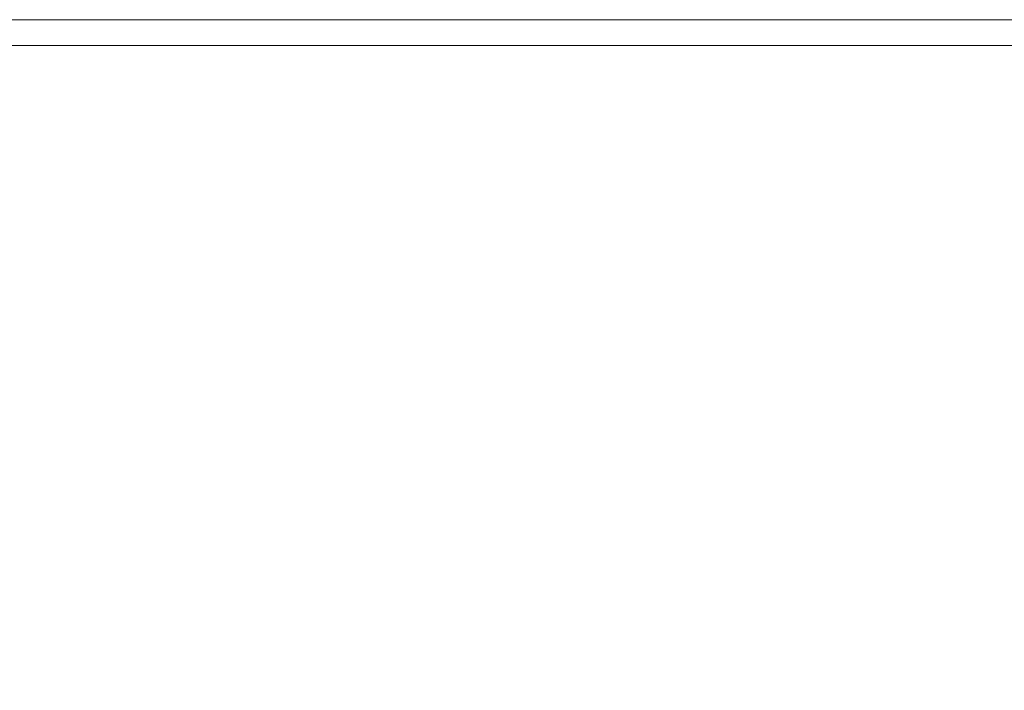
# Model space of a CAD drawing. Extents: x 20 to 1620, y -772 to -20.
# Drawn here: x 140 to 199, y -60 to -20 of the extents above; entities that cross this region are included whole.
import ezdxf

# ---------------------------------------------------------------- set-up
doc = ezdxf.new("R2010")
doc.units = 0
doc.header["$LTSCALE"] = 500
doc.header["$MEASUREMENT"] = 0
doc.layers.add('EXC-CERAMIKA', color=7, linetype='Continuous')

msp = doc.modelspace()

# ---------------------------------------------------------------- linework, layer by layer
at = {"layer": 'EXC-CERAMIKA', "lineweight": 0}
for points, invisible_edges in [([(141.211, -20, 435.656), (124.479, -20.156, 439.027), (141.205, -20.156, 439.027), (141.211, -20, 435.656)], 15), ([(124.479, -20.156, 439.027), (141.211, -20, 435.656), (124.485, -20, 435.656), (124.479, -20.156, 439.027)], 15), ([(141.211, -20, 431.248), (124.485, -20, 435.656), (141.211, -20, 435.656), (141.211, -20, 431.248)], 15), ([(124.485, -20, 435.656), (141.211, -20, 431.248), (124.485, -20, 431.248), (124.485, -20, 435.656)], 15), ([(124.485, -20, 404.915), (141.212, -20, 412.223), (141.212, -20, 404.915), (124.485, -20, 404.915)], 11), ([(141.212, -20, 412.223), (124.485, -20, 404.915), (124.485, -20, 412.223), (141.212, -20, 412.223)], 15), ([(124.485, -20, 412.223), (141.212, -20, 419.241), (141.212, -20, 412.223), (124.485, -20, 412.223)], 15), ([(141.212, -20, 419.241), (124.485, -20, 412.223), (124.485, -20, 419.241), (141.212, -20, 419.241)], 15), ([(124.485, -20, 425.68), (141.211, -20, 431.248), (141.212, -20, 425.68), (124.485, -20, 425.68)], 15), ([(141.211, -20, 431.248), (124.485, -20, 425.68), (124.485, -20, 431.248), (141.211, -20, 431.248)], 15), ([(124.485, -20, 419.241), (141.212, -20, 425.68), (141.212, -20, 419.241), (124.485, -20, 419.241)], 15), ([(141.212, -20, 425.68), (124.485, -20, 419.241), (124.485, -20, 425.68), (141.212, -20, 425.68)], 15), ([(155.651, -20, 435.656), (141.205, -20.156, 439.027), (155.645, -20.156, 439.027), (155.651, -20, 435.656)], 15), ([(141.205, -20.156, 439.027), (155.651, -20, 435.656), (141.211, -20, 435.656), (141.205, -20.156, 439.027)], 15), ([(155.651, -20, 431.248), (141.211, -20, 435.656), (155.651, -20, 435.656), (155.651, -20, 431.248)], 15), ([(141.211, -20, 435.656), (155.651, -20, 431.248), (141.211, -20, 431.248), (141.211, -20, 435.656)], 15), ([(155.651, -20, 431.248), (141.212, -20, 425.68), (141.211, -20, 431.248), (155.651, -20, 431.248)], 15), ([(141.212, -20, 404.915), (155.651, -20, 412.223), (155.651, -20, 404.915), (141.212, -20, 404.915)], 11), ([(155.651, -20, 412.223), (141.212, -20, 404.915), (141.212, -20, 412.223), (155.651, -20, 412.223)], 15), ([(141.212, -20, 412.223), (155.651, -20, 419.241), (155.651, -20, 412.223), (141.212, -20, 412.223)], 15), ([(155.651, -20, 419.241), (141.212, -20, 412.223), (141.212, -20, 419.241), (155.651, -20, 419.241)], 15), ([(141.212, -20, 425.68), (155.651, -20, 431.248), (155.651, -20, 425.68), (141.212, -20, 425.68)], 15), ([(141.212, -20, 419.241), (155.651, -20, 425.68), (155.651, -20, 419.241), (141.212, -20, 419.241)], 15), ([(155.651, -20, 425.68), (141.212, -20, 419.241), (141.212, -20, 425.68), (155.651, -20, 425.68)], 15), ([(169.195, -20, 435.656), (155.645, -20.156, 439.027), (169.19, -20.156, 439.027), (169.195, -20, 435.656)], 15), ([(155.645, -20.156, 439.027), (169.195, -20, 435.656), (155.651, -20, 435.656), (155.645, -20.156, 439.027)], 15), ([(169.195, -20, 431.248), (155.651, -20, 435.656), (169.195, -20, 435.656), (169.195, -20, 431.248)], 15), ([(155.651, -20, 435.656), (169.195, -20, 431.248), (155.651, -20, 431.248), (155.651, -20, 435.656)], 15), ([(169.195, -20, 431.248), (155.651, -20, 425.68), (155.651, -20, 431.248), (169.195, -20, 431.248)], 15), ([(155.651, -20, 425.68), (169.195, -20, 431.248), (169.195, -20, 425.68), (155.651, -20, 425.68)], 15), ([(169.195, -20, 425.68), (155.651, -20, 419.241), (155.651, -20, 425.68), (169.195, -20, 425.68)], 15), ([(155.651, -20, 419.241), (169.195, -20, 425.68), (169.195, -20, 419.241), (155.651, -20, 419.241)], 15), ([(169.195, -20, 412.223), (155.651, -20, 404.915), (155.651, -20, 412.223), (169.195, -20, 412.223)], 15), ([(155.651, -20, 404.915), (169.195, -20, 412.223), (169.195, -20, 404.915), (155.651, -20, 404.915)], 11), ([(169.195, -20, 419.241), (155.651, -20, 412.223), (155.651, -20, 419.241), (169.195, -20, 419.241)], 15), ([(155.651, -20, 412.223), (169.195, -20, 419.241), (169.195, -20, 412.223), (155.651, -20, 412.223)], 15), ([(183.236, -20, 435.656), (169.19, -20.156, 439.027), (183.232, -20.156, 439.027), (183.236, -20, 435.656)], 15), ([(169.19, -20.156, 439.027), (183.236, -20, 435.656), (169.195, -20, 435.656), (169.19, -20.156, 439.027)], 15), ([(183.236, -20, 431.248), (169.195, -20, 435.656), (183.236, -20, 435.656), (183.236, -20, 431.248)], 15), ([(169.195, -20, 435.656), (183.236, -20, 431.248), (169.195, -20, 431.248), (169.195, -20, 435.656)], 15), ([(183.236, -20, 431.248), (169.195, -20, 425.68), (169.195, -20, 431.248), (183.236, -20, 431.248)], 15), ([(169.195, -20, 425.68), (183.236, -20, 431.248), (183.236, -20, 425.68), (169.195, -20, 425.68)], 15), ([(183.236, -20, 425.68), (169.195, -20, 419.241), (169.195, -20, 425.68), (183.236, -20, 425.68)], 15), ([(169.195, -20, 419.241), (183.236, -20, 425.68), (183.236, -20, 419.241), (169.195, -20, 419.241)], 15), ([(183.236, -20, 412.223), (169.195, -20, 404.915), (169.195, -20, 412.223), (183.236, -20, 412.223)], 15), ([(169.195, -20, 404.915), (183.236, -20, 412.223), (183.236, -20, 404.915), (169.195, -20, 404.915)], 11), ([(183.236, -20, 419.241), (169.195, -20, 412.223), (169.195, -20, 419.241), (183.236, -20, 419.241)], 15), ([(169.195, -20, 412.223), (183.236, -20, 419.241), (183.236, -20, 412.223), (169.195, -20, 412.223)], 15), ([(199.163, -20, 435.656), (183.232, -20.156, 439.027), (199.16, -20.156, 439.027), (199.163, -20, 435.656)], 15), ([(183.232, -20.156, 439.027), (199.163, -20, 435.656), (183.236, -20, 435.656), (183.232, -20.156, 439.027)], 15), ([(199.163, -20, 431.248), (183.236, -20, 435.656), (199.163, -20, 435.656), (199.163, -20, 431.248)], 15), ([(183.236, -20, 435.656), (199.163, -20, 431.248), (183.236, -20, 431.248), (183.236, -20, 435.656)], 15), ([(183.236, -20, 404.915), (199.163, -20, 412.223), (199.163, -20, 404.915), (183.236, -20, 404.915)], 11), ([(199.163, -20, 412.223), (183.236, -20, 404.915), (183.236, -20, 412.223), (199.163, -20, 412.223)], 15), ([(183.236, -20, 412.223), (199.163, -20, 419.241), (199.163, -20, 412.223), (183.236, -20, 412.223)], 15), ([(199.163, -20, 419.241), (183.236, -20, 412.223), (183.236, -20, 419.241), (199.163, -20, 419.241)], 15), ([(183.236, -20, 425.68), (199.163, -20, 431.248), (199.163, -20, 425.68), (183.236, -20, 425.68)], 15), ([(199.163, -20, 431.248), (183.236, -20, 425.68), (183.236, -20, 431.248), (199.163, -20, 431.248)], 15), ([(183.236, -20, 419.241), (199.163, -20, 425.68), (199.163, -20, 419.241), (183.236, -20, 419.241)], 15), ([(199.163, -20, 425.68), (183.236, -20, 419.241), (183.236, -20, 425.68), (199.163, -20, 425.68)], 15), ([(233.667, -20, 435.656), (199.16, -20.156, 439.027), (233.666, -20.156, 439.027), (233.667, -20, 435.656)], 15), ([(199.16, -20.156, 439.027), (233.667, -20, 435.656), (199.163, -20, 435.656), (199.16, -20.156, 439.027)], 15), ([(233.667, -20, 431.248), (199.163, -20, 435.656), (233.667, -20, 435.656), (233.667, -20, 431.248)], 15), ([(199.163, -20, 435.656), (233.667, -20, 431.248), (199.163, -20, 431.248), (199.163, -20, 435.656)], 15), ([(199.163, -20, 404.915), (233.667, -20, 412.223), (233.667, -20, 404.915), (199.163, -20, 404.915)], 11), ([(233.667, -20, 412.223), (199.163, -20, 404.915), (199.163, -20, 412.223), (233.667, -20, 412.223)], 15), ([(199.163, -20, 412.223), (233.666, -20, 419.241), (233.667, -20, 412.223), (199.163, -20, 412.223)], 15), ([(233.666, -20, 419.241), (199.163, -20, 412.223), (199.163, -20, 419.241), (233.666, -20, 419.241)], 15), ([(199.163, -20, 425.68), (233.667, -20, 431.248), (233.667, -20, 425.68), (199.163, -20, 425.68)], 15), ([(233.667, -20, 431.248), (199.163, -20, 425.68), (199.163, -20, 431.248), (233.667, -20, 431.248)], 15), ([(199.163, -20, 419.241), (233.667, -20, 425.68), (233.666, -20, 419.241), (199.163, -20, 419.241)], 15), ([(233.667, -20, 425.68), (199.163, -20, 419.241), (199.163, -20, 425.68), (233.667, -20, 425.68)], 15), ([(124.421, -21.556, 443.153), (141.185, -20.622, 441.485), (124.459, -20.622, 441.485), (124.421, -21.556, 443.153)], 15), ([(141.185, -20.622, 441.485), (124.421, -21.556, 443.153), (141.146, -21.556, 443.153), (141.185, -20.622, 441.485)], 13), ([(124.459, -20.622, 441.485), (141.205, -20.156, 439.027), (124.479, -20.156, 439.027), (124.459, -20.622, 441.485)], 15), ([(141.205, -20.156, 439.027), (124.459, -20.622, 441.485), (141.185, -20.622, 441.485), (141.205, -20.156, 439.027)], 15), ([(141.146, -21.556, 443.153), (155.627, -20.622, 441.485), (141.185, -20.622, 441.485), (141.146, -21.556, 443.153)], 15), ([(155.627, -20.622, 441.485), (141.146, -21.556, 443.153), (155.591, -21.556, 443.153), (155.627, -20.622, 441.485)], 13), ([(141.185, -20.622, 441.485), (155.645, -20.156, 439.027), (141.205, -20.156, 439.027), (141.185, -20.622, 441.485)], 15), ([(155.645, -20.156, 439.027), (141.185, -20.622, 441.485), (155.627, -20.622, 441.485), (155.645, -20.156, 439.027)], 15), ([(155.591, -21.556, 443.153), (169.175, -20.622, 441.485), (155.627, -20.622, 441.485), (155.591, -21.556, 443.153)], 15), ([(169.175, -20.622, 441.485), (155.591, -21.556, 443.153), (169.145, -21.556, 443.153), (169.175, -20.622, 441.485)], 13), ([(155.627, -20.622, 441.485), (169.19, -20.156, 439.027), (155.645, -20.156, 439.027), (155.627, -20.622, 441.485)], 15), ([(169.19, -20.156, 439.027), (155.627, -20.622, 441.485), (169.175, -20.622, 441.485), (169.19, -20.156, 439.027)], 15), ([(169.145, -21.556, 443.153), (183.22, -20.622, 441.485), (169.175, -20.622, 441.485), (169.145, -21.556, 443.153)], 15), ([(183.22, -20.622, 441.485), (169.145, -21.556, 443.153), (183.197, -21.556, 443.153), (183.22, -20.622, 441.485)], 13), ([(169.175, -20.622, 441.485), (183.232, -20.156, 439.027), (169.19, -20.156, 439.027), (169.175, -20.622, 441.485)], 15), ([(183.232, -20.156, 439.027), (169.175, -20.622, 441.485), (183.22, -20.622, 441.485), (183.232, -20.156, 439.027)], 15), ([(183.197, -21.556, 443.153), (199.152, -20.622, 441.485), (183.22, -20.622, 441.485), (183.197, -21.556, 443.153)], 15), ([(199.152, -20.622, 441.485), (183.197, -21.556, 443.153), (199.136, -21.556, 443.153), (199.152, -20.622, 441.485)], 15), ([(183.22, -20.622, 441.485), (199.16, -20.156, 439.027), (183.232, -20.156, 439.027), (183.22, -20.622, 441.485)], 15), ([(199.16, -20.156, 439.027), (183.22, -20.622, 441.485), (199.152, -20.622, 441.485), (199.16, -20.156, 439.027)], 15), ([(199.136, -21.556, 443.153), (233.665, -20.622, 441.485), (199.152, -20.622, 441.485), (199.136, -21.556, 443.153)], 15), ([(233.665, -20.622, 441.485), (199.136, -21.556, 443.153), (233.661, -21.556, 443.153), (233.665, -20.622, 441.485)], 15), ([(199.152, -20.622, 441.485), (233.666, -20.156, 439.027), (199.16, -20.156, 439.027), (199.152, -20.622, 441.485)], 15), ([(233.666, -20.156, 439.027), (199.152, -20.622, 441.485), (233.665, -20.622, 441.485), (233.666, -20.156, 439.027)], 15), ([(141.081, -23.112, 444.153), (124.421, -21.556, 443.153), (124.356, -23.112, 444.153), (141.081, -23.112, 444.153)], 15), ([(124.421, -21.556, 443.153), (141.081, -23.112, 444.153), (141.146, -21.556, 443.153), (124.421, -21.556, 443.153)], 15), ([(155.531, -23.112, 444.153), (141.146, -21.556, 443.153), (141.081, -23.112, 444.153), (155.531, -23.112, 444.153)], 15), ([(141.146, -21.556, 443.153), (155.531, -23.112, 444.153), (155.591, -21.556, 443.153), (141.146, -21.556, 443.153)], 15), ([(169.094, -23.112, 444.153), (155.591, -21.556, 443.153), (155.531, -23.112, 444.153), (169.094, -23.112, 444.153)], 15), ([(155.591, -21.556, 443.153), (169.094, -23.112, 444.153), (169.145, -21.556, 443.153), (155.591, -21.556, 443.153)], 15), ([(183.158, -23.112, 444.153), (169.145, -21.556, 443.153), (169.094, -23.112, 444.153), (183.158, -23.112, 444.153)], 15), ([(169.145, -21.556, 443.153), (183.158, -23.112, 444.153), (183.197, -21.556, 443.153), (169.145, -21.556, 443.153)], 15), ([(199.136, -21.556, 443.153), (183.158, -23.112, 444.153), (199.108, -23.112, 444.153), (199.136, -21.556, 443.153)], 15), ([(183.158, -23.112, 444.153), (199.136, -21.556, 443.153), (183.197, -21.556, 443.153), (183.158, -23.112, 444.153)], 13), ([(233.661, -21.556, 443.153), (199.108, -23.112, 444.153), (233.656, -23.112, 444.153), (233.661, -21.556, 443.153)], 15), ([(199.108, -23.112, 444.153), (233.661, -21.556, 443.153), (199.136, -21.556, 443.153), (199.108, -23.112, 444.153)], 13), ([(140.99, -25.273, 444.653), (124.356, -23.112, 444.153), (124.266, -25.273, 444.653), (140.99, -25.273, 444.653)], 15), ([(124.356, -23.112, 444.153), (140.99, -25.273, 444.653), (141.081, -23.112, 444.153), (124.356, -23.112, 444.153)], 15), ([(155.448, -25.273, 444.653), (141.081, -23.112, 444.153), (140.99, -25.273, 444.653), (155.448, -25.273, 444.653)], 15), ([(141.081, -23.112, 444.153), (155.448, -25.273, 444.653), (155.531, -23.112, 444.153), (141.081, -23.112, 444.153)], 15), ([(169.024, -25.273, 444.653), (155.531, -23.112, 444.153), (155.448, -25.273, 444.653), (169.024, -25.273, 444.653)], 15), ([(155.531, -23.112, 444.153), (169.024, -25.273, 444.653), (169.094, -23.112, 444.153), (155.531, -23.112, 444.153)], 15), ([(183.103, -25.273, 444.653), (169.094, -23.112, 444.153), (169.024, -25.273, 444.653), (183.103, -25.273, 444.653)], 15), ([(169.094, -23.112, 444.153), (183.103, -25.273, 444.653), (183.158, -23.112, 444.153), (169.094, -23.112, 444.153)], 15), ([(199.108, -23.112, 444.153), (183.103, -25.273, 444.653), (199.07, -25.273, 444.653), (199.108, -23.112, 444.153)], 15), ([(183.103, -25.273, 444.653), (199.108, -23.112, 444.153), (183.158, -23.112, 444.153), (183.103, -25.273, 444.653)], 15), ([(233.656, -23.112, 444.153), (199.07, -25.273, 444.653), (233.649, -25.273, 444.653), (233.656, -23.112, 444.153)], 15), ([(199.07, -25.273, 444.653), (233.656, -23.112, 444.153), (199.108, -23.112, 444.153), (199.07, -25.273, 444.653)], 15), ([(140.874, -28.023, 444.82), (124.266, -25.273, 444.653), (124.152, -28.023, 444.82), (140.874, -28.023, 444.82)], 15), ([(124.266, -25.273, 444.653), (140.874, -28.023, 444.82), (140.99, -25.273, 444.653), (124.266, -25.273, 444.653)], 15), ([(155.341, -28.023, 444.82), (140.99, -25.273, 444.653), (140.874, -28.023, 444.82), (155.341, -28.023, 444.82)], 15), ([(140.99, -25.273, 444.653), (155.341, -28.023, 444.82), (155.448, -25.273, 444.653), (140.99, -25.273, 444.653)], 15), ([(168.934, -28.023, 444.82), (155.448, -25.273, 444.653), (155.341, -28.023, 444.82), (168.934, -28.023, 444.82)], 15), ([(155.448, -25.273, 444.653), (168.934, -28.023, 444.82), (169.024, -25.273, 444.653), (155.448, -25.273, 444.653)], 15), ([(183.034, -28.023, 444.82), (169.024, -25.273, 444.653), (168.934, -28.023, 444.82), (183.034, -28.023, 444.82)], 15), ([(169.024, -25.273, 444.653), (183.034, -28.023, 444.82), (183.103, -25.273, 444.653), (169.024, -25.273, 444.653)], 15), ([(183.034, -28.023, 444.82), (199.07, -25.273, 444.653), (183.103, -25.273, 444.653), (183.034, -28.023, 444.82)], 15), ([(199.07, -25.273, 444.653), (183.034, -28.023, 444.82), (199.022, -28.023, 444.82), (199.07, -25.273, 444.653)], 15), ([(199.022, -28.023, 444.82), (233.649, -25.273, 444.653), (199.07, -25.273, 444.653), (199.022, -28.023, 444.82)], 15), ([(233.649, -25.273, 444.653), (199.022, -28.023, 444.82), (233.64, -28.023, 444.82), (233.649, -25.273, 444.653)], 15), ([(140.735, -31.346, 444.82), (124.152, -28.023, 444.82), (124.014, -31.346, 444.82), (140.735, -31.346, 444.82)], 15), ([(124.152, -28.023, 444.82), (140.735, -31.346, 444.82), (140.874, -28.023, 444.82), (124.152, -28.023, 444.82)], 15), ([(155.213, -31.346, 444.82), (140.874, -28.023, 444.82), (140.735, -31.346, 444.82), (155.213, -31.346, 444.82)], 15), ([(140.874, -28.023, 444.82), (155.213, -31.346, 444.82), (155.341, -28.023, 444.82), (140.874, -28.023, 444.82)], 15), ([(168.826, -31.346, 444.82), (155.341, -28.023, 444.82), (155.213, -31.346, 444.82), (168.826, -31.346, 444.82)], 15), ([(155.341, -28.023, 444.82), (168.826, -31.346, 444.82), (168.934, -28.023, 444.82), (155.341, -28.023, 444.82)], 15), ([(182.951, -31.346, 444.82), (168.934, -28.023, 444.82), (168.826, -31.346, 444.82), (182.951, -31.346, 444.82)], 15), ([(168.934, -28.023, 444.82), (182.951, -31.346, 444.82), (183.034, -28.023, 444.82), (168.934, -28.023, 444.82)], 15), ([(182.951, -31.346, 444.82), (199.022, -28.023, 444.82), (183.034, -28.023, 444.82), (182.951, -31.346, 444.82)], 15), ([(199.022, -28.023, 444.82), (182.951, -31.346, 444.82), (198.963, -31.346, 444.82), (199.022, -28.023, 444.82)], 15), ([(198.963, -31.346, 444.82), (233.64, -28.023, 444.82), (199.022, -28.023, 444.82), (198.963, -31.346, 444.82)], 15), ([(233.64, -28.023, 444.82), (198.963, -31.346, 444.82), (233.629, -31.346, 444.82), (233.64, -28.023, 444.82)], 15), ([(140.572, -35.223, 444.82), (124.014, -31.346, 444.82), (123.853, -35.223, 444.82), (140.572, -35.223, 444.82)], 15), ([(124.014, -31.346, 444.82), (140.572, -35.223, 444.82), (140.735, -31.346, 444.82), (124.014, -31.346, 444.82)], 15), ([(155.064, -35.223, 444.82), (140.735, -31.346, 444.82), (140.572, -35.223, 444.82), (155.064, -35.223, 444.82)], 15), ([(140.735, -31.346, 444.82), (155.064, -35.223, 444.82), (155.213, -31.346, 444.82), (140.735, -31.346, 444.82)], 15), ([(168.7, -35.223, 444.82), (155.213, -31.346, 444.82), (155.064, -35.223, 444.82), (168.7, -35.223, 444.82)], 15), ([(155.213, -31.346, 444.82), (168.7, -35.223, 444.82), (168.826, -31.346, 444.82), (155.213, -31.346, 444.82)], 15), ([(182.854, -35.223, 444.82), (168.826, -31.346, 444.82), (168.7, -35.223, 444.82), (182.854, -35.223, 444.82)], 15), ([(168.826, -31.346, 444.82), (182.854, -35.223, 444.82), (182.951, -31.346, 444.82), (168.826, -31.346, 444.82)], 15), ([(198.895, -35.223, 444.82), (182.951, -31.346, 444.82), (182.854, -35.223, 444.82), (198.895, -35.223, 444.82)], 15), ([(182.951, -31.346, 444.82), (198.895, -35.223, 444.82), (198.963, -31.346, 444.82), (182.951, -31.346, 444.82)], 15), ([(233.617, -35.223, 444.82), (198.963, -31.346, 444.82), (198.895, -35.223, 444.82), (233.617, -35.223, 444.82)], 15), ([(198.963, -31.346, 444.82), (233.617, -35.223, 444.82), (233.629, -31.346, 444.82), (198.963, -31.346, 444.82)], 15), ([(140.549, -39.606, 444.82), (123.853, -35.223, 444.82), (123.836, -39.773, 444.82), (140.549, -39.606, 444.82)], 15), ([(123.853, -35.223, 444.82), (140.549, -39.606, 444.82), (140.572, -35.223, 444.82), (123.853, -35.223, 444.82)], 15), ([(154.998, -39.44, 444.82), (140.572, -35.223, 444.82), (140.549, -39.606, 444.82), (154.998, -39.44, 444.82)], 15), ([(140.572, -35.223, 444.82), (154.998, -39.44, 444.82), (155.064, -35.223, 444.82), (140.572, -35.223, 444.82)], 15), ([(168.624, -39.385, 444.82), (155.064, -35.223, 444.82), (154.998, -39.44, 444.82), (168.624, -39.385, 444.82)], 15), ([(155.064, -35.223, 444.82), (168.624, -39.385, 444.82), (168.7, -35.223, 444.82), (155.064, -35.223, 444.82)], 15), ([(182.786, -39.385, 444.82), (168.7, -35.223, 444.82), (168.624, -39.385, 444.82), (182.786, -39.385, 444.82)], 15), ([(168.7, -35.223, 444.82), (182.786, -39.385, 444.82), (182.854, -35.223, 444.82), (168.7, -35.223, 444.82)], 15), ([(198.844, -39.385, 444.82), (182.854, -35.223, 444.82), (182.786, -39.385, 444.82), (198.844, -39.385, 444.82)], 15), ([(182.854, -35.223, 444.82), (198.844, -39.385, 444.82), (198.895, -35.223, 444.82), (182.854, -35.223, 444.82)], 15), ([(233.619, -39.385, 444.82), (198.895, -35.223, 444.82), (198.844, -39.385, 444.82), (233.619, -39.385, 444.82)], 15), ([(198.895, -35.223, 444.82), (233.619, -39.385, 444.82), (233.617, -35.223, 444.82), (198.895, -35.223, 444.82)], 15), ([(123.836, -39.773, 444.82), (140.83, -44.443, 444.82), (140.549, -39.606, 444.82), (123.836, -39.773, 444.82)], 15), ([(140.549, -39.606, 444.82), (155.122, -43.781, 444.82), (154.998, -39.44, 444.82), (140.549, -39.606, 444.82)], 15), ([(155.122, -43.781, 444.82), (140.549, -39.606, 444.82), (140.83, -44.443, 444.82), (155.122, -43.781, 444.82)], 15), ([(154.998, -39.44, 444.82), (168.663, -43.56, 444.82), (168.624, -39.385, 444.82), (154.998, -39.44, 444.82)], 15), ([(168.663, -43.56, 444.82), (154.998, -39.44, 444.82), (155.122, -43.781, 444.82), (168.663, -43.56, 444.82)], 15), ([(182.79, -43.56, 444.82), (168.624, -39.385, 444.82), (168.663, -43.56, 444.82), (182.79, -43.56, 444.82)], 15), ([(168.624, -39.385, 444.82), (182.79, -43.56, 444.82), (182.786, -39.385, 444.82), (168.624, -39.385, 444.82)], 15), ([(182.786, -39.385, 444.82), (198.84, -43.56, 444.82), (198.844, -39.385, 444.82), (182.786, -39.385, 444.82)], 15), ([(198.84, -43.56, 444.82), (182.786, -39.385, 444.82), (182.79, -43.56, 444.82), (198.84, -43.56, 444.82)], 15), ([(233.654, -43.56, 444.82), (198.844, -39.385, 444.82), (198.84, -43.56, 444.82), (233.654, -43.56, 444.82)], 15), ([(198.844, -39.385, 444.82), (233.654, -43.56, 444.82), (233.619, -39.385, 444.82), (198.844, -39.385, 444.82)], 15), ([(140.83, -44.443, 444.82), (123.836, -39.773, 444.82), (124.128, -45.115, 444.82), (140.83, -44.443, 444.82)], 15), ([(140.83, -44.443, 444.82), (155.659, -47.883, 444.82), (155.122, -43.781, 444.82), (140.83, -44.443, 444.82)], 15), ([(155.122, -43.781, 444.82), (168.887, -47.477, 444.82), (168.663, -43.56, 444.82), (155.122, -43.781, 444.82)], 15), ([(168.887, -47.477, 444.82), (155.122, -43.781, 444.82), (155.659, -47.883, 444.82), (168.887, -47.477, 444.82)], 15), ([(182.91, -47.477, 444.82), (168.663, -43.56, 444.82), (168.887, -47.477, 444.82), (182.91, -47.477, 444.82)], 15), ([(168.663, -43.56, 444.82), (182.91, -47.477, 444.82), (182.79, -43.56, 444.82), (168.663, -43.56, 444.82)], 15), ([(182.79, -43.56, 444.82), (198.909, -47.477, 444.82), (198.84, -43.56, 444.82), (182.79, -43.56, 444.82)], 15), ([(198.909, -47.477, 444.82), (182.79, -43.56, 444.82), (182.91, -47.477, 444.82), (198.909, -47.477, 444.82)], 15), ([(198.84, -43.56, 444.82), (233.737, -47.477, 444.82), (233.654, -43.56, 444.82), (198.84, -43.56, 444.82)], 15), ([(233.737, -47.477, 444.82), (198.84, -43.56, 444.82), (198.909, -47.477, 444.82), (233.737, -47.477, 444.82)], 15), ([(124.128, -45.115, 444.82), (142.047, -49.102, 444.82), (140.83, -44.443, 444.82), (124.128, -45.115, 444.82)], 15), ([(155.659, -47.883, 444.82), (140.83, -44.443, 444.82), (142.047, -49.102, 444.82), (155.659, -47.883, 444.82)], 15), ([(142.047, -49.102, 444.82), (124.128, -45.115, 444.82), (125.115, -52.102, 444.82), (142.047, -49.102, 444.82)], 15), ([(144.831, -52.946, 444.82), (155.659, -47.883, 444.82), (142.047, -49.102, 444.82), (144.831, -52.946, 444.82)], 15), ([(155.659, -47.883, 444.82), (144.831, -52.946, 444.82), (156.831, -51.386, 444.82), (155.659, -47.883, 444.82)], 15), ([(156.831, -51.386, 444.82), (168.887, -47.477, 444.82), (155.659, -47.883, 444.82), (156.831, -51.386, 444.82)], 15), ([(168.887, -47.477, 444.82), (156.831, -51.386, 444.82), (169.361, -50.866, 444.82), (168.887, -47.477, 444.82)], 15), ([(169.361, -50.866, 444.82), (182.91, -47.477, 444.82), (168.887, -47.477, 444.82), (169.361, -50.866, 444.82)], 15), ([(182.91, -47.477, 444.82), (169.361, -50.866, 444.82), (183.188, -50.866, 444.82), (182.91, -47.477, 444.82)], 15), ([(183.188, -50.866, 444.82), (198.909, -47.477, 444.82), (182.91, -47.477, 444.82), (183.188, -50.866, 444.82)], 15), ([(198.909, -47.477, 444.82), (183.188, -50.866, 444.82), (199.079, -50.866, 444.82), (198.909, -47.477, 444.82)], 15), ([(199.079, -50.866, 444.82), (233.737, -47.477, 444.82), (198.909, -47.477, 444.82), (199.079, -50.866, 444.82)], 15), ([(233.737, -47.477, 444.82), (199.079, -50.866, 444.82), (233.887, -50.866, 444.82), (233.737, -47.477, 444.82)], 15), ([(134.246, -56.563, 444.82), (142.047, -49.102, 444.82), (125.115, -52.102, 444.82), (134.246, -56.563, 444.82)], 15), ([(142.047, -49.102, 444.82), (134.246, -56.563, 444.82), (144.831, -52.946, 444.82), (142.047, -49.102, 444.82)], 15), ([(158.363, -54.599, 444.669), (169.361, -50.866, 444.82), (156.831, -51.386, 444.82), (158.363, -54.599, 444.669)], 15), ([(169.361, -50.866, 444.82), (158.363, -54.599, 444.669), (170.136, -54.026, 444.668), (169.361, -50.866, 444.82)], 15), ([(170.136, -54.026, 444.668), (183.188, -50.866, 444.82), (169.361, -50.866, 444.82), (170.136, -54.026, 444.668)], 15), ([(183.188, -50.866, 444.82), (170.136, -54.026, 444.668), (183.706, -54.028, 444.667), (183.188, -50.866, 444.82)], 15), ([(183.706, -54.028, 444.667), (199.079, -50.866, 444.82), (183.188, -50.866, 444.82), (183.706, -54.028, 444.667)], 15), ([(199.079, -50.866, 444.82), (183.706, -54.028, 444.667), (199.445, -54.028, 444.667), (199.079, -50.866, 444.82)], 15), ([(199.445, -54.028, 444.667), (233.887, -50.866, 444.82), (199.079, -50.866, 444.82), (199.445, -54.028, 444.667)], 15), ([(233.887, -50.866, 444.82), (199.445, -54.028, 444.667), (234.187, -54.028, 444.667), (233.887, -50.866, 444.82)], 15), ([(148.014, -56.321, 444.671), (156.831, -51.386, 444.82), (144.831, -52.946, 444.82), (148.014, -56.321, 444.671)], 15), ([(156.831, -51.386, 444.82), (148.014, -56.321, 444.671), (158.363, -54.599, 444.669), (156.831, -51.386, 444.82)], 15), ([(139.128, -59.892, 444.672), (144.831, -52.946, 444.82), (134.246, -56.563, 444.82), (139.128, -59.892, 444.672)], 15), ([(144.831, -52.946, 444.82), (139.128, -59.892, 444.672), (148.014, -56.321, 444.671), (144.831, -52.946, 444.82)], 15), ([(159.981, -57.832, 444.218), (170.136, -54.026, 444.668), (158.363, -54.599, 444.669), (159.981, -57.832, 444.218)], 15), ([(170.136, -54.026, 444.668), (159.981, -57.832, 444.218), (171.261, -57.258, 444.213), (170.136, -54.026, 444.668)], 15), ([(171.261, -57.258, 444.213), (183.706, -54.028, 444.667), (170.136, -54.026, 444.668), (171.261, -57.258, 444.213)], 15), ([(183.706, -54.028, 444.667), (171.261, -57.258, 444.213), (184.542, -57.264, 444.21), (183.706, -54.028, 444.667)], 15), ([(184.542, -57.264, 444.21), (199.445, -54.028, 444.667), (183.706, -54.028, 444.667), (184.542, -57.264, 444.21)], 15), ([(199.445, -54.028, 444.667), (184.542, -57.264, 444.21), (200.101, -57.266, 444.208), (199.445, -54.028, 444.667)], 15), ([(200.101, -57.266, 444.208), (234.187, -54.028, 444.667), (199.445, -54.028, 444.667), (200.101, -57.266, 444.208)], 15), ([(150.427, -59.57, 444.223), (158.363, -54.599, 444.669), (148.014, -56.321, 444.671), (150.427, -59.57, 444.223)], 15), ([(158.363, -54.599, 444.669), (150.427, -59.57, 444.223), (159.981, -57.832, 444.218), (158.363, -54.599, 444.669)], 15), ([(142.322, -63.055, 444.228), (148.014, -56.321, 444.671), (139.128, -59.892, 444.672), (142.322, -63.055, 444.228)], 15), ([(148.014, -56.321, 444.671), (142.322, -63.055, 444.228), (150.427, -59.57, 444.223), (148.014, -56.321, 444.671)], 15), ([(161.846, -61.404, 443.314), (171.261, -57.258, 444.213), (159.981, -57.832, 444.218), (161.846, -61.404, 443.314)], 15), ([(171.261, -57.258, 444.213), (161.846, -61.404, 443.314), (172.787, -60.861, 443.303), (171.261, -57.258, 444.213)], 15), ([(172.787, -60.861, 443.303), (184.542, -57.264, 444.21), (171.261, -57.258, 444.213), (172.787, -60.861, 443.303)], 15), ([(184.542, -57.264, 444.21), (172.787, -60.861, 443.303), (185.779, -60.876, 443.295), (184.542, -57.264, 444.21)], 15), ([(185.779, -60.876, 443.295), (200.101, -57.266, 444.208), (184.542, -57.264, 444.21), (185.779, -60.876, 443.295)], 15), ([(200.101, -57.266, 444.208), (185.779, -60.876, 443.295), (201.142, -60.883, 443.289), (200.101, -57.266, 444.208)], 15), ([(152.638, -63.073, 443.327), (159.981, -57.832, 444.218), (150.427, -59.57, 444.223), (152.638, -63.073, 443.327)], 15), ([(159.981, -57.832, 444.218), (152.638, -63.073, 443.327), (161.846, -61.404, 443.314), (159.981, -57.832, 444.218)], 15), ([(144.845, -66.435, 443.34), (150.427, -59.57, 444.223), (142.322, -63.055, 444.228), (144.845, -66.435, 443.34)], 15), ([(150.427, -59.57, 444.223), (144.845, -66.435, 443.34), (152.638, -63.073, 443.327), (150.427, -59.57, 444.223)], 15), ([(139.128, -59.892, 444.672), (135.391, -68.871, 444.233), (142.322, -63.055, 444.228), (139.128, -59.892, 444.672)], 15)]:
    msp.add_3dface(points, dxfattribs=dict(at, invisible_edges=invisible_edges))

doc.saveas('drawing.dxf')
